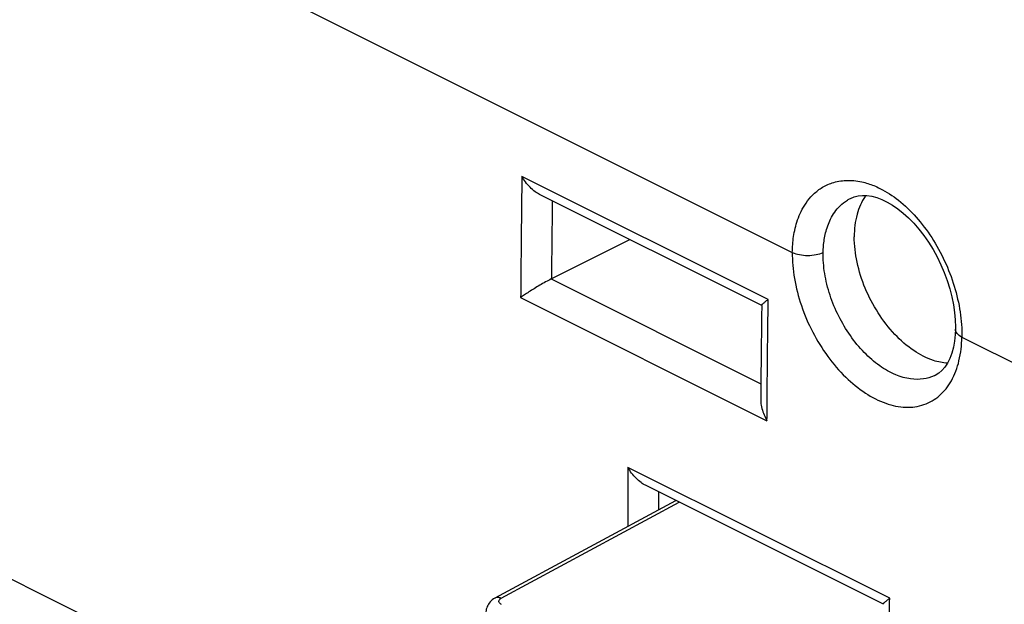
# Model space of a CAD drawing. Units: millimetres. Extents: x -40.6 to 40.6, y -33.6 to 41.5.
# Drawn here: x -17.3 to 5.2, y -11.6 to 1.8 of the extents above; entities that cross this region are included whole.
import ezdxf

# ---------------------------------------------------------------- set-up
doc = ezdxf.new("R2010")
doc.units = ezdxf.units.MM
doc.header["$LTSCALE"] = 16.335
doc.layers.get('0').update_dxf_attribs({"linetype": 'CONTINUOUS'})

msp = doc.modelspace()

# ---------------------------------------------------------------- linework, layer by layer
at = {"color": 9, "linetype": 'CONTINUOUS'}
for p, q in [((-40.398, 16.813), (0.375, -3.574)), ((-40.398, 0.358), (0.375, -20.028)), ((-0.178, -4.656), (-5.828, -1.831)), ((1.708, -2.336), (1.711, -2.335)), ((-5.153, -4.184), (-0.347, -6.587)), ((-5.857, -4.611), (-0.206, -7.436)), ((4.265, -5.519), (6.287, -6.53)), ((3.655, -6.394), (3.648, -6.397)), ((2.608, -11.509), (-3.396, -8.507)), ((-6.3, -11.505), (-2.218, -9.303))]:
    msp.add_line(p, q, dxfattribs=at)
at = {"color": 7, "linetype": 'CONTINUOUS'}
for p, q in [((-0.324, -4.795), (-5.422, -2.246)), ((-5.153, -4.184), (-3.354, -3.281)), ((4.118, -5.337), (4.118, -5.337)), ((2.465, -11.645), (-2.993, -8.916)), ((-6.439, -11.499), (-2.296, -9.264))]:
    msp.add_line(p, q, dxfattribs=at)
for points in [[(1.708, -2.336), (1.795, -2.3), (1.887, -2.277), (1.984, -2.267), (2.087, -2.27), (2.197, -2.287), (2.312, -2.317), (2.431, -2.362), (2.552, -2.42), (2.674, -2.491), (2.797, -2.575), (2.921, -2.673), (3.042, -2.783), (3.162, -2.906), (3.28, -3.041), (3.393, -3.187), (3.501, -3.343), (3.603, -3.508), (3.697, -3.68), (3.784, -3.857), (3.861, -4.039), (3.929, -4.223), (3.987, -4.408), (4.034, -4.592), (4.071, -4.774), (4.097, -4.952), (4.113, -5.124), (4.118, -5.288), (4.118, -5.337)], [(-0.328, -4.79), (-0.331, -5.039), (-0.335, -5.374), (-0.339, -5.708), (-0.342, -6.043), (-0.345, -6.377), (-0.348, -6.712), (-0.35, -6.951)], [(4.118, -5.337), (4.112, -5.459), (4.097, -5.608), (4.071, -5.75), (4.035, -5.883), (3.989, -6.005), (3.935, -6.113), (3.874, -6.205), (3.808, -6.282), (3.735, -6.345), (3.648, -6.397)], [(-6.439, -11.499), (-6.448, -11.505), (-6.479, -11.524), (-6.508, -11.545), (-6.534, -11.568), (-6.558, -11.592), (-6.579, -11.618), (-6.597, -11.644), (-6.612, -11.672), (-6.625, -11.7), (-6.636, -11.729), (-6.644, -11.759), (-6.649, -11.789), (-6.652, -11.82), (-6.652, -11.835)]]:
    msp.add_lwpolyline(points, dxfattribs=at)
at = {"color": 9, "linetype": 'CONTINUOUS'}
for points, knots in [([(-5.828, -1.831), (-5.834, -2.295), (-5.845, -3.221), (-5.853, -4.148), (-5.857, -4.611)], [0, 0, 0, 0, 0.500321, 1, 1, 1, 1]), ([(0.375, -3.574), (0.376, -3.514), (0.381, -3.392), (0.402, -3.208), (0.438, -3.019), (0.494, -2.826), (0.575, -2.63), (0.687, -2.435), (0.839, -2.25), (1.04, -2.086), (1.299, -1.963), (1.62, -1.907), (1.946, -1.941), (2.155, -2.008), (2.244, -2.044)], [0, 0, 0, 0, 0.061422, 0.124145, 0.189334, 0.257645, 0.329663, 0.405843, 0.486751, 0.573567, 0.668745, 0.77647, 0.902554, 1, 1, 1, 1]), ([(2.244, -2.044), (2.291, -2.063), (2.492, -2.154), (2.833, -2.378), (3.233, -2.763), (3.588, -3.234), (3.882, -3.769), (4.102, -4.343), (4.237, -4.93), (4.268, -5.326), (4.265, -5.519)], [0, 0, 0, 0, 0.03635, 0.156156, 0.287817, 0.4281, 0.573453, 0.719881, 0.862992, 1, 1, 1, 1]), ([(-5.131, -2.392), (-5.134, -2.671), (-5.141, -3.268), (-5.147, -3.864), (-5.149, -4.182)], [0, 0, 0, 0, 0.467611, 1, 1, 1, 1]), ([(1.082, -3.574), (1.083, -3.525), (1.088, -3.426), (1.106, -3.276), (1.137, -3.123), (1.184, -2.965), (1.252, -2.806), (1.346, -2.647), (1.472, -2.497), (1.6, -2.396), (1.684, -2.348), (1.708, -2.336)], [0, 0, 0, 0, 0.100666, 0.20363, 0.31073, 0.42308, 0.541665, 0.667279, 0.800924, 0.944606, 1, 1, 1, 1]), ([(0.375, -3.574), (0.372, -3.773), (0.409, -4.188), (0.569, -4.805), (0.827, -5.409), (1.169, -5.963), (1.576, -6.438), (2.025, -6.807), (2.494, -7.051), (2.961, -7.151), (3.4, -7.094), (3.775, -6.874), (4.053, -6.514), (4.223, -6.046), (4.261, -5.7), (4.264, -5.518)], [0, 0, 0, 0, 0.08471, 0.175814, 0.269416, 0.36236, 0.451354, 0.533718, 0.60781, 0.673594, 0.73328, 0.79155, 0.853409, 0.922713, 1, 1, 1, 1]), ([(0.375, -3.574), (0.426, -3.598), (0.543, -3.633), (0.728, -3.65), (0.914, -3.634), (1.031, -3.599), (1.082, -3.574)], [0, 0, 0, 0, 0.234954, 0.499957, 0.764894, 1, 1, 1, 1]), ([(3.648, -6.397), (3.641, -6.401), (3.557, -6.44), (3.372, -6.494), (3.066, -6.49), (2.72, -6.387), (2.358, -6.178), (2.008, -5.872), (1.692, -5.486), (1.428, -5.042), (1.229, -4.561), (1.106, -4.068), (1.079, -3.735), (1.082, -3.574)], [0, 0, 0, 0, 0.005346, 0.063356, 0.131272, 0.213052, 0.309393, 0.416766, 0.531701, 0.651051, 0.77132, 0.888767, 1, 1, 1, 1]), ([(-0.206, -7.436), (-0.203, -6.973), (-0.195, -6.046), (-0.184, -5.12), (-0.178, -4.656)], [0, 0, 0, 0, 0.499673, 1, 1, 1, 1]), ([(4.264, -5.518), (4.224, -5.497), (4.155, -5.453), (4.117, -5.373), (4.118, -5.338), (4.118, -5.337)], [0, 0, 0, 0, 0.564673, 0.99213, 1, 1, 1, 1]), ([(-6.438, -11.499), (-6.434, -11.497), (-6.412, -11.486), (-6.362, -11.482), (-6.32, -11.495), (-6.3, -11.505)], [0, 0, 0, 0, 0.096476, 0.51612, 1, 1, 1, 1]), ([(-6.297, -11.648), (-6.307, -11.644), (-6.324, -11.633), (-6.345, -11.613), (-6.356, -11.59), (-6.356, -11.566), (-6.346, -11.542), (-6.326, -11.522), (-6.309, -11.51), (-6.3, -11.505)], [0, 0, 0, 0, 0.169634, 0.315401, 0.44136, 0.559359, 0.685143, 0.830634, 1, 1, 1, 1]), ([(2.608, -14.449), (2.607, -13.96), (2.605, -12.98), (2.607, -12), (2.608, -11.509)], [0, 0, 0, 0, 0.499646, 1, 1, 1, 1])]:
    msp.add_open_spline(points, degree=3, knots=knots, dxfattribs=at)
at = {"color": 7, "linetype": 'CONTINUOUS'}
for points, knots in [([(-5.422, -2.247), (-5.457, -2.229), (-5.536, -2.179), (-5.645, -2.083), (-5.746, -1.963), (-5.803, -1.875), (-5.828, -1.831)], [0, 0, 0, 0, 0.203594, 0.470173, 0.739391, 1, 1, 1, 1]), ([(2.064, -2.269), (2.059, -2.276), (1.964, -2.405), (1.831, -2.717), (1.796, -3.043), (1.796, -3.217)], [0, 0, 0, 0, 0.025624, 0.478108, 1, 1, 1, 1]), ([(3.935, -6.116), (3.826, -6.11), (3.549, -6.053), (3.13, -5.833), (2.701, -5.456), (2.326, -4.968), (2.033, -4.407), (1.845, -3.816), (1.796, -3.412), (1.796, -3.217)], [0, 0, 0, 0, 0.084123, 0.214648, 0.362362, 0.522438, 0.687496, 0.849247, 1, 1, 1, 1]), ([(-5.153, -4.184), (-5.197, -4.206), (-5.287, -4.253), (-5.418, -4.328), (-5.546, -4.405), (-5.663, -4.479), (-5.766, -4.547), (-5.829, -4.591), (-5.857, -4.611)], [0, 0, 0, 0, 0.179075, 0.368784, 0.552132, 0.721877, 0.872882, 1, 1, 1, 1]), ([(-0.325, -4.789), (-0.326, -4.787), (-0.328, -4.77), (-0.288, -4.747), (-0.246, -4.703), (-0.202, -4.673), (-0.178, -4.656)], [0, 0, 0, 0, 0.030982, 0.231959, 0.56587, 1, 1, 1, 1]), ([(-0.35, -6.951), (-0.351, -6.97), (-0.348, -7.039), (-0.326, -7.157), (-0.277, -7.301), (-0.232, -7.392), (-0.206, -7.436)], [0, 0, 0, 0, 0.111155, 0.403212, 0.703545, 1, 1, 1, 1]), ([(-2.993, -8.916), (-3.027, -8.899), (-3.103, -8.851), (-3.211, -8.757), (-3.313, -8.639), (-3.37, -8.552), (-3.396, -8.507)], [0, 0, 0, 0, 0.196327, 0.46404, 0.735374, 1, 1, 1, 1]), ([(2.464, -11.639), (2.464, -11.637), (2.461, -11.621), (2.501, -11.598), (2.542, -11.556), (2.585, -11.526), (2.608, -11.509)], [0, 0, 0, 0, 0.028432, 0.228582, 0.564347, 1, 1, 1, 1])]:
    msp.add_open_spline(points, degree=3, knots=knots, dxfattribs=at)
at = {"color": 9, "linetype": 'CONTINUOUS'}
for points in [[(-3.396, -8.507), (-3.397, -8.958), (-3.398, -9.408), (-3.398, -9.859)], [(-2.693, -9.066), (-2.694, -9.203), (-2.694, -9.341), (-2.694, -9.479)]]:
    msp.add_open_spline(points, degree=3, dxfattribs=at)

doc.saveas('drawing.dxf')
